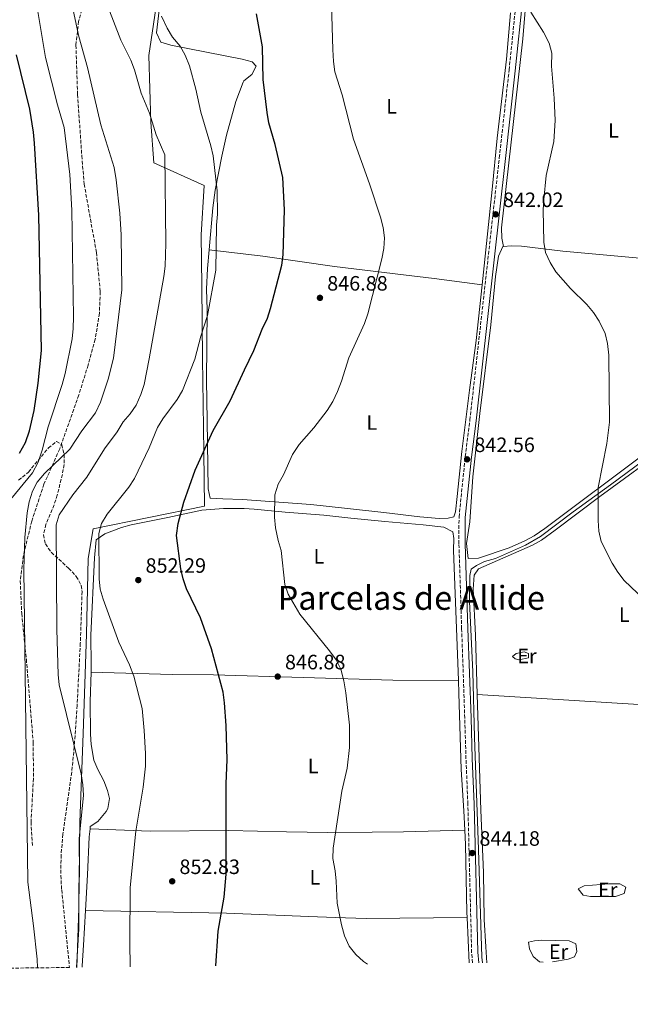
# Model space of a CAD drawing. Units: metres. Extents: x 576671 to 580155, y 4735798 to 4738150.
# Drawn here: x 578941 to 579236, y 4735806 to 4736280 of the extents above; entities that cross this region are included whole.
import ezdxf
from ezdxf.enums import TextEntityAlignment as Align

# ---------------------------------------------------------------- set-up
doc = ezdxf.new("R2010")
doc.units = ezdxf.units.M
doc.header["$MEASUREMENT"] = 0
doc.linetypes.add('DGN Style 3', pattern=[2.435890702152634, 1.739921930109024, -0.6959687720436097])
for name, color, linetype, lineweight in [('Acequia sin especificar', 4, 'Continuous', 0), ('Camino', 7, 'DGN Style 3', 0), ('Cota de punto acotado terreno', 7, 'Continuous', 0), ('Curva de nivel directora', 30, 'Continuous', 30), ('Curva de nivel intermedia', 30, 'Continuous', 0), ('Etiqueta de uso rústico', 92, 'Continuous', 0), ('Línea  de muro-pared o tapia', 1, 'Continuous', 13), ('Línea de cambio de uso (parcela vista)', 92, 'Continuous', 0), ('Margen derecho', 7, 'Continuous', 0), ('Punto acotado terreno (símbolo)', 7, 'Continuous', 0), ('Senda', 7, 'DGN Style 3', 0), ('Texto de Área (paraje) menor', 7, 'Continuous', 0), ('Zona arbolada', 92, 'DGN Style 3', 0)]:
    doc.layers.add(name, color=color, linetype=linetype, lineweight=lineweight)
doc.styles.add('Style-Arial', font='arial.ttf')

# ---------------------------------------------------------------- blocks, each defined once
blk = doc.blocks.new('5PATER')
at = {"layer": 'Punto acotado terreno (símbolo)', "linetype": 'Continuous', "lineweight": 0}
h = blk.add_hatch(color=51, dxfattribs=at)
edge = h.paths.add_edge_path()
edge.add_ellipse((0, 0), major_axis=(-0.1095731443231308, -0.1110710700762829), ratio=0.9994222409660317, start_angle=0, end_angle=360)

msp = doc.modelspace()

# ---------------------------------------------------------------- linework, layer by layer
at = {"layer": 'Acequia sin especificar', "color": 4, "linetype": 'Continuous', "lineweight": 0}
msp.add_polyline3d([(579164.4600000001, 4735826.050000001, 844.1699999999984), (579164.1299999999, 4735828.75, 844.0800000000017), (579162.54, 4735880.600000001, 843.4600000000064), (579160.5199999996, 4735934.75, 842.529999999999), (579159.7300000004, 4735966.189999999, 842.3200000000071), (579158.1699999999, 4736000.029999999, 842.0800000000017), (579158.3899999997, 4736012.480000001, 841.800000000003), (579159.0300000003, 4736015.529999999, 841.6600000000036), (579161.4900000002, 4736017.369999999, 841.6600000000036), (579165.3399999999, 4736019.230000001, 841.529999999999), (579170.7100000001, 4736020.699999999, 841.25), (579185.1200000001, 4736027.130000001, 840.8800000000047), (579192.4000000004, 4736031.350000001, 840.8399999999965), (579208.1100000005, 4736043.140000001, 840.4199999999984), (579226.1600000003, 4736056.15, 839.8699999999953), (579250.2100000001, 4736074.07, 839.4600000000064), (579270.1900000004, 4736088.24, 838.7599999999949), (579285.9100000003, 4736099.82, 838.3500000000058), (579289.79, 4736103.02, 838.2599999999949), (579296.54, 4736111.210000001, 838.070000000007)], dxfattribs=at)
at = {"layer": 'Camino', "color": 7, "linetype": 'DGN Style 3', "lineweight": 0}
msp.add_polyline3d([(579159.6099999987, 4735825.990000002, 845.029999999999), (579159.1900000006, 4735830.930000002, 844.9400000000024), (579157.3700000013, 4735902.41, 843.5599999999978), (579156.4699999982, 4735924.25, 843.4199999999984), (579155.8799999983, 4735943.880000002, 842.8600000000006), (579154.3799999984, 4735986.869999999, 842.5899999999967), (579153.0399999995, 4736027.779999999, 842.7299999999962), (579153.1099999989, 4736040.650000001, 842.7299999999962), (579156.1099999984, 4736069.880000001, 843), (579158.329999998, 4736087.34, 843.1399999999995), (579172.5199999991, 4736213.699999999, 841.6199999999953), (579177.2399999975, 4736255.960000002, 840.7899999999937), (579180.8399999985, 4736291.000000001, 840.2400000000052), (579181.1400000001, 4736307.190000001, 840.2400000000052), (579178.1099999994, 4736315.300000002, 840.1000000000058), (579172.7499999994, 4736321.859999999, 839.9600000000064), (579165.8799999984, 4736327.560000001, 839.9600000000064), (579158.1, 4736330.060000001, 840.1000000000058), (579148.9499999991, 4736331.300000001, 840.3800000000047), (579133.4200000013, 4736333.690000001, 841.3399999999965), (579112.339999999, 4736337.360000002, 842.8600000000006), (579083.3700000012, 4736341.200000001, 844.6600000000036), (579005.9200000021, 4736353.51, 851)], dxfattribs=at)
at = {"layer": 'Curva de nivel directora', "color": 30, "linetype": 'Continuous', "lineweight": 30, "flags": 128}
for points, elevation in [([(579035.8699999991, 4735824.59), (579037.0999999985, 4735841.220000003), (579039.9100000003, 4735857.600000001), (579040.9400000006, 4735868.720000002), (579040.9099999995, 4735912.310000002), (579041.3999999989, 4735923.720000001), (579040.9199999983, 4735940.310000002), (579040.0800000001, 4735951.250000001), (579039.4400000009, 4735956.439999999), (579033.7999999993, 4735977.26), (579028.589999999, 4735992.119999999), (579021.8399999988, 4736006.17), (579020.2199999985, 4736010.900000001), (579018.9600000001, 4736015.74), (579016.9900000007, 4736031.78), (579017.8099999988, 4736037.529999999), (579020.4100000005, 4736047.9), (579025.889999999, 4736063.260000001), (579034.5799999994, 4736082.390000002), (579042.8799999986, 4736096.67), (579049.7000000004, 4736111.680000002), (579054.2600000001, 4736120.91), (579058.2599999988, 4736131.160000001), (579060.730000001, 4736136.460000001), (579062.3099999991, 4736141.199999999), (579067.7400000005, 4736162.02), (579068.42, 4736166.970000001), (579068.980000001, 4736188.730000001), (579068.1699999997, 4736204.300000001), (579064.4599999993, 4736220.100000001), (579061.4599999996, 4736230.630000001), (579060.6199999992, 4736235.560000001), (579058.6999999993, 4736251.500000001), (579058.3499999982, 4736267.109999999), (579055.5399999986, 4736283.100000001)], 850.0000000000002), ([(578941.2800000008, 4736071.41), (578944.1699999986, 4736076.590000001), (578946.0799999996, 4736082.15), (578948.2999999991, 4736091.949999999), (578950.36, 4736105.230000001), (578951.8799999999, 4736120.860000002), (578950.6399999994, 4736186.01), (578948.5400000005, 4736220.720000003), (578948.0099999986, 4736226.02), (578946.2899999997, 4736237.060000001), (578939.8199999989, 4736263.330000003)], 875.0000000000002)]:
    msp.add_lwpolyline(points, dxfattribs=dict(at, elevation=elevation))
at = {"layer": 'Curva de nivel intermedia', "color": 30, "linetype": 'Continuous', "lineweight": 0, "flags": 128}
for points, elevation in [([(578950.0100000014, 4735823.609999998), (578949.7400000008, 4735827.810000001), (578948.1100000015, 4735843.819999999), (578945.3600000021, 4735864.92), (578943.4199999997, 4736015.470000001), (578943.7800000019, 4736030.859999999), (578944.9800000021, 4736042.71), (578946.0000000015, 4736048.039999999), (578947.4699999999, 4736053.15), (578949.8400000014, 4736057.560000001), (578953.2900000003, 4736061.649999999), (578965.5200000012, 4736073.350000001), (578971.3700000007, 4736082.17), (578977.9199999997, 4736090.869999999), (578980.3800000007, 4736096.02), (578984.0199999996, 4736107.060000001), (578986.5099999995, 4736117.279999998), (578990.6400000001, 4736150.180000001), (578990.22, 4736176.640000001), (578989.6200000009, 4736187.029999999), (578987.8200000017, 4736203.16), (578986.8400000003, 4736209.119999999), (578980.5400000017, 4736229.550000002), (578974.130000001, 4736257.16), (578969.8799999999, 4736272.140000001), (578963.0400000003, 4736304.41)], 865), ([(579091.4500000014, 4736293.23), (579092.3200000008, 4736265.8), (579092.6400000004, 4736260.050000001), (579093.2800000019, 4736255.090000001), (579096.8700000016, 4736243.970000001), (579102.3000000009, 4736222.630000001), (579109.9400000008, 4736201.24), (579115.2800000006, 4736185.17), (579116.4699999997, 4736180.100000001), (579117.2000000007, 4736175.149999999), (579116.8699999999, 4736170.04), (579115.930000001, 4736165.010000001), (579109.1600000006, 4736138.600000001), (579107.4999999999, 4736133.880000001), (579099.9699999996, 4736117.439999999), (579096.3900000011, 4736106.09), (579094.4800000022, 4736101.199999998), (579092.3400000009, 4736096.289999997), (579089.5300000013, 4736092.05), (579083.150000002, 4736083.67), (579076.1400000004, 4736075.65), (579072.8700000002, 4736070.84), (579068.5600000008, 4736060.960000001), (579065.9700000002, 4736056.49), (579064.2800000005, 4736051.369999999), (579064.2300000013, 4736040.619999998), (579064.7099999996, 4736035.550000001), (579065.9500000002, 4736029.489999999), (579067.3600000006, 4736024.65), (579069.1599999998, 4736008.3), (579070.8400000007, 4736003.59), (579076.4199999997, 4735993.960000001), (579090.6900000013, 4735976.33), (579093.8600000008, 4735971.949999999), (579096.1699999998, 4735967.51), (579097.5600000002, 4735961.83), (579098.5300000003, 4735956.09), (579100.3200000006, 4735940.520000001), (579100.2700000014, 4735929.789999999), (579099.1900000017, 4735919.739999999), (579096.6100000001, 4735908.699999998), (579092.4100000003, 4735881.199999998), (579092.2600000005, 4735876.199999998), (579093.4699999997, 4735870.38), (579093.9700000003, 4735865.4), (579094.3800000016, 4735854.680000001), (579096.4400000002, 4735844.28), (579097.9300000012, 4735839.069999999), (579100.24, 4735833.970000002), (579103.3600000005, 4735830.070000002), (579107.0799999997, 4735826.650000001), (579108.9500000007, 4735825.42)], 845.0000000000002), ([(578937.0600000006, 4736049.279999999), (578947.480000001, 4736062.060000001), (578950.2800000019, 4736067.190000001), (578952.1799999995, 4736072.98), (578955.1000000008, 4736084.09), (578961.86, 4736104.550000001), (578963.3300000008, 4736109.890000001), (578966.6000000008, 4736126.529999999), (578967.1399999994, 4736131.500000001), (578967.3200000006, 4736137.07), (578966.5100000014, 4736188.489999998), (578965.5800000017, 4736205.74), (578962.7899999998, 4736228.269999999), (578959.5199999998, 4736239.279999998), (578953.8500000013, 4736261.98), (578950.0800000007, 4736284.13)], 870.0000000000002), ([(578968.730000001, 4735823.83), (578969.8700000008, 4735842.369999999), (578969.92, 4735863.410000001), (578970.2799999999, 4735868.399999999), (578970.0200000006, 4735885.760000001), (578972.1200000017, 4735906.809999999), (578971.810000001, 4735911.8), (578971.0599999999, 4735917.100000001), (578960.3700000013, 4735959.959999999), (578959.9100000008, 4735964.939999999), (578959.3400000009, 4735986.619999998), (578959.0200000014, 4736036.949999998), (578960.4699999997, 4736041.74), (578966.9900000021, 4736051.340000001), (578973.6799999997, 4736059.87), (578982.2900000018, 4736073.58), (578988.3800000004, 4736081.789999999), (578991.1900000002, 4736086.490000002), (578994.5800000008, 4736090.470000001), (578997.4800000021, 4736094.550000001), (578999.8300000012, 4736099.67), (579001.2999999998, 4736104.56), (579003.8500000001, 4736116.970000001), (579010.8799999999, 4736156.499999999), (579011.4699999999, 4736161.600000001), (579011.7400000002, 4736172.439999998), (579011.2500000009, 4736215.099999999), (579007.1500000014, 4736224.819999999), (579003.8900000004, 4736235.170000001), (578999.980000001, 4736244.84), (578996.6799999997, 4736256.029999999), (578994.8600000002, 4736260.689999999), (578990.0600000012, 4736270.350000001), (578983.91, 4736286.640000001)], 859.9999999999999), ([(579187.7400000007, 4736283.869999998), (579193.8700000017, 4736274.230000001), (579196.6100000021, 4736268.96), (579197.7600000009, 4736264.08), (579197.6700000016, 4736257.909999999), (579199.0199999994, 4736242.439999999), (579199.4100000005, 4736231.61), (579198.7600000001, 4736221.539999999), (579195.070000002, 4736205.17), (579194.0300000005, 4736193.679999999), (579193.6700000007, 4736188.690000001), (579193.920000001, 4736173.100000001), (579194.7600000014, 4736168.17), (579197.000000001, 4736163.27), (579199.8300000008, 4736158.740000002), (579206.8800000006, 4736150.75), (579214.7500000006, 4736143.109999998), (579217.9100000011, 4736139.179999999), (579220.6000000001, 4736134.970000001), (579223.5999999996, 4736129.09), (579224.7000000017, 4736124.209999999), (579225.3099999996, 4736118.600000001), (579225.6000000002, 4736086.41), (579224.2900000004, 4736076.140000001), (579220.1200000017, 4736054.900000001), (579220.1500000008, 4736038.970000001), (579220.4500000003, 4736033.880000002), (579221.5800000012, 4736029), (579226.8899999999, 4736018.49), (579229.6100000001, 4736014.109999999), (579232.6200000008, 4736010.109999998), (579252.1000000006, 4735991.67)], 840), ([(578994.5700000018, 4735824.119999998), (578994.3900000008, 4735835.779999999), (578994.63, 4735862.34), (578997.2899999998, 4735889.470000001), (579000.9500000011, 4735910.680000001), (579002.0400000018, 4735920.75), (579002.0500000007, 4735926.760000001), (579001.4100000015, 4735937.9), (579000.360000001, 4735948.509999999), (578996.350000001, 4735964.109999998), (578994.3200000015, 4735969.48), (578989.2300000021, 4735980.42), (578981.6000000011, 4736001.100000001), (578980.2100000008, 4736005.899999999), (578979.6699999999, 4736010.92), (578979.5600000004, 4736032.71), (578980.8800000014, 4736037.529999999), (578983.5600000013, 4736042.140000001), (578994.030000001, 4736055.070000002), (578996.6999999997, 4736059.3), (579003.7300000016, 4736074.07), (579007.7400000015, 4736083.84), (579010.4100000004, 4736088.06), (579017.2700000001, 4736097.26), (579019.8000000003, 4736101.58), (579025.8100000008, 4736116.679999999), (579028.7300000021, 4736127.759999999), (579031.9000000015, 4736137.769999998), (579035.9400000006, 4736159.579999999), (579036.2900000014, 4736181.34), (579036.6500000014, 4736186.640000001), (579036.4800000016, 4736197.81), (579034.670000001, 4736214.600000001), (579033.54, 4736219.470000001), (579028.6400000005, 4736235.720000001), (579026.2000000019, 4736246.769999999), (579023.1399999997, 4736258.01), (579021.07, 4736263.07), (579018.6400000004, 4736267.439999999), (579014.9600000011, 4736271.820000002), (579012.3799999995, 4736276.109999998), (579009.7100000008, 4736281.92)], 855.0000000000002)]:
    msp.add_lwpolyline(points, dxfattribs=dict(at, elevation=elevation))
at = {"layer": 'Línea  de muro-pared o tapia', "color": 1, "linetype": 'Continuous', "lineweight": 13}
msp.add_polyline3d([(578968.8600000005, 4735823.83, 860.8300000000017), (578969.9100000003, 4735852.27, 860.9400000000023), (578970.3600000005, 4735893.630000001, 860.9400000000023), (578972.04, 4735936.529999999, 859.6999999999971), (578973.5, 4735984.27, 858.4499999999971), (578974.3099999996, 4736020.800000001, 856.5200000000042), (578976.7100000001, 4736035.08, 855.9600000000064), (579030.4800000004, 4736046.02, 849.8800000000047), (579030.0700000003, 4736071.880000001, 850.2899999999937), (579029.8399999999, 4736095.109999999, 853.6100000000006), (579029.5, 4736116.82, 855.2700000000042), (579029.0800000001, 4736152.08, 856.1000000000058), (579028.8300000001, 4736176.560000001, 857.0700000000071), (579030.2599999999, 4736200.369999999, 856.7899999999937), (579006.0199999996, 4736211.33, 860.3899999999995), (579004.5999999996, 4736230.810000001, 860.1100000000006), (579003.54, 4736263.02, 858.8699999999953), (579013.0499999998, 4736326.65, 853.75)], dxfattribs=at)
at = {"layer": 'Línea de cambio de uso (parcela vista)', "color": 92, "linetype": 'Continuous', "lineweight": 0, "extrusion": (-0.449176843677377, 0.002482997536352924, 0.893439420345478), "elevation": -247630.5193139952, "flags": 128}
msp.add_lwpolyline([(-4738976.88790165, 494423.8735240526), (-4738979.387255396, 494423.7359493099), (-4739012.133272515, 494422.8271815579), (-4739018.991288255, 494422.4041920388)], dxfattribs=at)
at = {"layer": 'Línea de cambio de uso (parcela vista)', "color": 92, "linetype": 'Continuous', "lineweight": 0, "extrusion": (-0.001162720039536724, 0.02561507480120529, 0.999671203959101), "elevation": 121479.7000394538, "flags": 128}
msp.add_lwpolyline([(-793309.8853008164, -4703123.904805919), (-793309.8853008164, -4703145.744444192)], dxfattribs=at)
at = {"layer": 'Línea de cambio de uso (parcela vista)', "color": 92, "linetype": 'Continuous', "lineweight": 0}
for points in [[(579010.2400000002, 4736298.58, 854.5700000000071), (579007.3899999997, 4736273.9, 856.1900000000023), (579009.4000000004, 4736269.390000001, 856.1900000000023), (579014.25, 4736268.02, 855.7599999999949), (579048.6500000004, 4736261.15, 851.3300000000017), (579053.4199999999, 4736259.930000001, 851.0599999999978), (579055.4000000004, 4736257.800000001, 851.0599999999978), (579053.2999999998, 4736253.880000001, 851.3300000000017), (579049.3799999999, 4736250.720000001, 851.8099999999978), (579049.04, 4736250.130000001, 851.8699999999953), (579045.6100000005, 4736240.77, 852.5899999999965), (579041.0899999999, 4736224.600000001, 852.9400000000023), (579038.7400000002, 4736214.57, 853.4400000000023), (579035.5800000001, 4736198.189999999, 854.1699999999984), (579034.4299999997, 4736189.609999999, 854.300000000003), (579032.6500000004, 4736169.449999999, 853.9700000000012)], [(579174.6100000005, 4736170.970000001, 840.4199999999984), (579173.6799999997, 4736175.060000001, 840.6900000000023), (579173.5899999999, 4736180.039999999, 840.929999999993), (579183.8300000001, 4736270.949999999, 840.1499999999943), (579185.4699999997, 4736290.640000001, 840.1499999999943), (579186.7000000002, 4736294.550000001, 839.8800000000047), (579190.5700000003, 4736296.130000001, 839.8800000000047), (579191.7000000002, 4736296.17, 839.8500000000058)], [(579164.2699999996, 4736152.539999999, 842.1199999999953), (579169.1399999997, 4736198.430000001, 841.6000000000058), (579171.5599999996, 4736223.109999999, 841.0599999999978), (579176.04, 4736261.199999999, 840.6199999999953), (579177.9800000004, 4736283.51, 840.1100000000006)], [(579174.6100000005, 4736170.970000001, 840.4199999999984), (579174.1699999999, 4736170.930000001, 840.4400000000023), (579172.0899999999, 4736166.4, 840.7100000000064), (579170.7400000002, 4736156.49, 841.5200000000042), (579168.5, 4736133.24, 841.5200000000042), (579163.0899999999, 4736090.600000001, 841.8500000000058), (579159.7100000001, 4736060.060000001, 842.3300000000017), (579158.3300000001, 4736038.430000001, 841.25), (579156.7599999999, 4736027.92, 841.429999999993), (579157.5499999998, 4736020.720000001, 841.5099999999949), (579162.5199999996, 4736020.84, 841.5200000000042), (579177.3200000003, 4736025.930000001, 841.279999999999), (579184.8600000005, 4736029.189999999, 840.7100000000064), (579189.25, 4736031.600000001, 840.8300000000017), (579194.4900000002, 4736035.180000001, 840.9799999999959), (579243.7100000001, 4736072.119999999, 839.3200000000071), (579274.3499999996, 4736093.789999999, 838.5), (579290.3200000003, 4736107.199999999, 838.4700000000012), (579293.54, 4736111.050000001, 838.3600000000006), (579295.0300000003, 4736113.91, 838.279999999999), (579295.1500000004, 4736119.960000001, 838.0099999999949), (579296.1799999997, 4736124.75, 838.1499999999943)], [(579293.0800000001, 4736163.41, 837.7400000000052), (579292.9299999997, 4736163.300000001, 837.7400000000052), (579288.4699999997, 4736161.619999999, 837.6999999999972), (579283.3200000003, 4736161.859999999, 837.6000000000058), (579275.4299999997, 4736163.02, 837.4700000000012), (579245.4900000002, 4736164.859999999, 837.5899999999965), (579203.1699999999, 4736168.800000001, 839.3600000000006), (579183.2199999997, 4736171.17, 840.0899999999965), (579178.2400000002, 4736171.25, 840.279999999999), (579174.6100000005, 4736170.970000001, 840.4199999999984)], [(579032.6500000004, 4736169.449999999, 853.9700000000012), (579031.8499999996, 4736160.380000001, 853.8300000000017), (579031.4400000004, 4736150.42, 853.6900000000023), (579031.7599999999, 4736140.42, 853.5), (579031.4199999999, 4736106.58, 852.1399999999995), (579031.7199999997, 4736087.140000001, 850.5200000000042), (579032.2400000002, 4736054.300000001, 848.3600000000006), (579033.1799999997, 4736049.77, 848.3600000000006), (579039.2300000004, 4736049.439999999, 848.3600000000006), (579048.75, 4736049.15, 847.0099999999949), (579081.6200000001, 4736046.77, 844.2700000000042), (579097.8700000001, 4736044.960000001, 843.7700000000042), (579116.9199999999, 4736042.880000001, 842.6900000000023), (579134.2400000002, 4736040.779999999, 842.6900000000023), (579143.54, 4736040.060000001, 842.4199999999984), (579147.8600000005, 4736040.130000001, 842.6900000000023), (579150.6600000003, 4736040.82, 842.4199999999984), (579151.4900000002, 4736043.210000001, 842.4199999999984), (579152.2400000002, 4736050.57, 842.1499999999943), (579154.4600000001, 4736072.199999999, 842.4199999999984), (579158.0800000001, 4736101.82, 842.679999999993), (579161.4299999997, 4736125.699999999, 842.4199999999984), (579164.2699999996, 4736152.539999999, 842.1199999999953)], [(579164.2699999996, 4736152.539999999, 842.1199999999953), (579141.1500000004, 4736155.560000001, 842.2599999999949), (579126.29, 4736157.42, 843.0899999999965), (579093.0300000003, 4736161.359999999, 846.7100000000064), (579058.6200000001, 4736166.27, 850.7899999999937), (579032.6500000004, 4736169.449999999, 853.9700000000012)], [(579161.8600000005, 4735955.199999999, 842.3699999999953), (579160.9900000002, 4735983.810000001, 841.9700000000012), (579159.8700000001, 4736006.029999999, 841.7599999999949), (579160.4100000003, 4736012.730000001, 841.7599999999949), (579162.5300000003, 4736015.789999999, 841.7599999999949), (579188.5, 4736027.220000001, 841.2200000000012), (579192.8600000005, 4736029.65, 841), (579199.4000000004, 4736034.310000001, 840.679999999993), (579220.9699999997, 4736050.640000001, 840.1399999999995), (579254.9199999999, 4736075.289999999, 839.3800000000047), (579285.0700000003, 4736097.029999999, 838.25), (579292.8600000005, 4736104.039999999, 838.5200000000042), (579294.4600000001, 4736104.75, 838.5200000000042), (579295.3499999996, 4736103.029999999, 838.25), (579295.8600000005, 4736098.07, 838.25), (579296.7300000004, 4736062.34, 838.7400000000052), (579298.5800000001, 4736038.01, 839.1499999999943), (579300.1399999997, 4736008.180000001, 839.7200000000012), (579300.5899999999, 4735989.869999999, 839.8699999999953), (579300.3899999997, 4735975.609999999, 840.1399999999995), (579300.8600000005, 4735959.189999999, 840.9499999999971), (579301.0499999998, 4735947.460000001, 840.9499999999971)], [(579152.79, 4735962.039999999, 842.1999999999971), (579150.5, 4736024.680000001, 842.029999999999), (579150.6299999999, 4736030.300000001, 842.029999999999), (579150.1500000004, 4736033.529999999, 842.029999999999), (579145.79, 4736035.84, 842.029999999999), (579135.8600000005, 4736037.029999999, 842.029999999999), (579117.4100000003, 4736038.600000001, 842.1499999999943), (579101.0099999999, 4736040.24, 842.7299999999959), (579088, 4736041.630000001, 843.6499999999943), (579069.3899999997, 4736043.07, 845.2700000000042), (579054.4500000002, 4736044.560000001, 846.3500000000058), (579049.4900000002, 4736044.83, 846.929999999993), (579039.5700000003, 4736044.76, 848.1999999999971), (579029.1600000003, 4736044, 848.929999999993), (579012.8099999996, 4736040.449999999, 850.1300000000047), (578995.1500000004, 4736036.930000001, 852.5599999999978), (578990.3700000001, 4736035.640000001, 853.0700000000071), (578982.4699999997, 4736032.619999999, 853.9100000000036), (578978.1600000003, 4736029.76, 854.3800000000047), (578977.4600000001, 4736021.09, 855.2599999999949), (578975.6699999999, 4735983.890000001, 856.8800000000047), (578975.9000000004, 4735969.41, 857.4199999999984), (578975.7800000003, 4735965.949999999, 857.4799999999959)], [(579181.9100000003, 4735971.939999999, 841.2899999999937), (579180.1699999999, 4735972.350000001, 841.2899999999937), (579178.8600000005, 4735973.619999999, 841.2899999999937), (579180.5700000003, 4735974.949999999, 840.75), (579184.4400000004, 4735975.869999999, 841.2899999999937), (579186.6200000001, 4735975.039999999, 841.2899999999937), (579186.6500000004, 4735972.880000001, 841.2899999999937), (579181.9100000003, 4735971.939999999, 841.2899999999937)], [(578975.7800000003, 4735965.949999999, 857.4799999999959), (578975.3099999996, 4735951.9, 857.6900000000023), (578975.5599999996, 4735936.130000001, 857.4199999999984), (578975.8200000003, 4735931.140000001, 857.4199999999984), (578977.0499999998, 4735923.619999999, 857.4199999999984), (578979.0599999996, 4735919.07, 857.279999999999), (578981.9600000001, 4735913.75, 857.1499999999943), (578983.75, 4735909, 857.279999999999), (578984.6900000004, 4735905.15, 857.4199999999984), (578983.7999999998, 4735900.310000001, 857.6199999999953), (578983.0599999996, 4735898.859999999, 857.6900000000023), (578979.0300000003, 4735894.039999999, 858.2299999999959), (578975.3899999997, 4735891.609999999, 858.2299999999959), (578975.2699999996, 4735890.49, 858.2299999999959)], [(579152.79, 4735962.039999999, 842.1999999999971), (579121.2199999997, 4735962.09, 842.6199999999953), (579034.75, 4735964.680000001, 849.1000000000058), (579014.8899999997, 4735964.949999999, 851.529999999999), (578975.7800000003, 4735965.949999999, 857.4799999999959)], [(579155.9600000001, 4735889.890000001, 843.6199999999953), (579155.5, 4735899.199999999, 843.3800000000047), (579154.2100000001, 4735919.16, 843.1699999999984), (579153.0199999996, 4735955.810000001, 842.2200000000012), (579152.79, 4735962.039999999, 842.1999999999971)], [(579301.0499999998, 4735947.460000001, 840.9499999999971), (579272.7000000002, 4735948.600000001, 840.3099999999978), (579252.7300000004, 4735949.680000001, 840.279999999999), (579161.8600000005, 4735955.199999999, 842.3699999999953)], [(579166.5099999999, 4735826.07, 844.1999999999971), (579165.9600000001, 4735833.720000001, 843.9900000000052), (579165.2999999998, 4735846.869999999, 843.8999999999943), (579164.8300000001, 4735869.529999999, 843.9199999999984), (579163.5499999998, 4735899.49, 843.1600000000036), (579161.8600000005, 4735955.199999999, 842.3699999999953)], [(578975.2699999996, 4735890.49, 858.2299999999959), (578974.8600000005, 4735886.630000001, 858.2299999999959), (578974.1299999999, 4735868.42, 858.4700000000012), (578973.1399999997, 4735851.180000001, 858.7599999999949)], [(578975.2699999996, 4735890.49, 858.2299999999959), (579004.1799999997, 4735889.449999999, 854.2599999999949), (579042.0599999996, 4735889.810000001, 849.050000000003), (579069.9500000002, 4735889.17, 846.3500000000058), (579089.9000000004, 4735888.850000001, 845.0200000000042), (579111.2800000003, 4735888.890000001, 844.050000000003), (579126.2699999996, 4735889.17, 843.6600000000036), (579155.9600000001, 4735889.890000001, 843.6199999999953)], [(579228.5499999998, 4735858, 843.3800000000047), (579216.4500000002, 4735858.02, 843.3800000000047), (579212.9800000004, 4735858.609999999, 843.1100000000006), (579210.5499999998, 4735861.600000001, 843.3800000000047), (579213.3399999999, 4735863.16, 843.1100000000006), (579225.4299999997, 4735864, 843.3800000000047), (579230.6100000005, 4735864.08, 843.3800000000047), (579233.4500000002, 4735862.4, 843.3800000000047), (579232.6299999999, 4735859.359999999, 843.3800000000047), (579228.5499999998, 4735858, 843.3800000000047)], [(578973.1399999997, 4735851.180000001, 858.7599999999949), (578972.1900000004, 4735834.51, 859.0399999999937), (578971.5099999999, 4735824.51, 858.9199999999984), (578971.5099999999, 4735823.859999999, 858.8999999999943)], [(579157.04, 4735847.779999999, 844.279999999999), (579108.3700000001, 4735847.430000001, 844.3699999999953), (579093.3799999999, 4735847.859999999, 844.8600000000006), (579080.75, 4735848.310000001, 845.6300000000047), (579060.8399999999, 4735849.119999999, 847.3800000000047), (579040.9800000004, 4735849.92, 849.6399999999995), (578973.1399999997, 4735851.180000001, 858.7599999999949)], [(579198.1100000005, 4735826.430000001, 843.8699999999953), (579205.6799999997, 4735827.810000001, 843.6499999999943), (579208.6900000004, 4735828.939999999, 843.6499999999943), (579209.9500000002, 4735831.550000001, 843.6499999999943), (579209.4600000001, 4735835.220000001, 843.6499999999943), (579206.1900000004, 4735836.680000001, 843.9199999999984), (579193.0099999999, 4735836.91, 843.9199999999984), (579189.5499999998, 4735836.640000001, 843.9199999999984), (579186.54, 4735835.939999999, 843.9199999999984), (579187.0199999996, 4735832.710000001, 843.9199999999984), (579188.8099999996, 4735829.060000001, 843.9199999999984), (579191.8700000001, 4735826.52, 843.9199999999984), (579193.7000000002, 4735826.380000001, 843.9199999999984)]]:
    msp.add_polyline3d(points, dxfattribs=at)
at = {"layer": 'Margen derecho', "color": 7, "linetype": 'Continuous', "lineweight": 0}
msp.add_polyline3d([(579162.6199999994, 4735826.029999999, 845.029999999999), (579162.1799999991, 4735831.100000001, 844.9400000000024), (579160.3700000008, 4735902.510000001, 843.5599999999978), (579159.4699999979, 4735924.350000001, 843.4199999999984), (579158.8799999978, 4735943.970000002, 842.8600000000006), (579157.379999998, 4735986.970000002, 842.5899999999967), (579156.0399999992, 4736027.820000002, 842.7299999999962), (579156.1099999984, 4736040.490000002, 842.7299999999962), (579159.0900000001, 4736069.540000001, 843), (579161.3000000007, 4736086.980000001, 843.1399999999995), (579175.4999999986, 4736213.359999999, 841.6199999999953), (579180.2300000004, 4736255.640000001, 840.7899999999937), (579183.8400000003, 4736290.82, 840.2400000000052), (579184.1299999986, 4736306.540000002, 840.2400000000052), (579186.0599999976, 4736306.810000001, 839.9600000000064), (579187.6000000021, 4736309.2, 839.9600000000064), (579188.2800000015, 4736311.75, 839.9600000000064), (579189.6900000019, 4736320.61, 839.2700000000042), (579192.8500000003, 4736338.290000001, 838.8500000000058), (579197.4699999982, 4736360.15, 838.4400000000024), (579208.1999999993, 4736407.34, 838.0200000000042), (579210.9200000018, 4736420.040000003, 837.8000000000029)], dxfattribs=at)
at = {"layer": 'Senda', "color": 7, "linetype": 'DGN Style 3', "lineweight": 0}
msp.add_polyline3d([(578974.4799999997, 4736296.720000001, 862.1000000000058), (578969.7500000002, 4736279.410000001, 864.5899999999965), (578968.4600000004, 4736267.880000004, 865.6999999999972), (578969.2899999997, 4736244.230000002, 867.0899999999965), (578971.3000000013, 4736214.720000001, 868.100000000006), (578972.4799999993, 4736201.050000001, 868.4900000000052), (578975.4400000009, 4736184.180000001, 868.1100000000008), (578978.399999998, 4736168.100000001, 867.5399999999937), (578980.1700000007, 4736149.240000002, 867.2299999999959), (578979.7999999997, 4736138.880000001, 867.1699999999984), (578977.7899999979, 4736126.34, 867.2700000000042), (578974.3599999992, 4736113.91, 867.6399999999995), (578969.8599999996, 4736099.49, 867.6900000000027), (578960.6599999998, 4736073.5, 866.850000000006), (578953.0899999992, 4736056.53, 864.0800000000017), (578947.1700000004, 4736038.780000002, 864.1100000000006), (578943.1700000016, 4736022.220000001, 865.1199999999956), (578941.6299999994, 4736009.910000001, 865.5599999999978), (578942.3400000001, 4735994.27, 865.3399999999965), (578944.5899999987, 4735972.300000002, 864.9199999999984), (578947.8999999991, 4735932.140000001, 865.7500000000002), (578948.0199999998, 4735914.830000001, 866.6100000000008), (578946.8299999984, 4735893.970000003, 866.8999999999943), (578947.5399999992, 4735882.310000001, 865.9299999999931)], dxfattribs=at)
at = {"layer": 'Zona arbolada', "color": 92, "linetype": 'DGN Style 3', "lineweight": 0}
for points in [[(578940.8700000001, 4736058.41, 873.6399999999995), (578945.5899999999, 4736062.350000001, 873.7200000000012), (578955.2199999997, 4736073.970000001, 874.300000000003), (578959.1100000005, 4736077.130000001, 874.3500000000058), (578961.6900000004, 4736075.539999999, 873.9799999999959), (578962.79, 4736070.800000001, 872.8399999999965), (578962.7599999999, 4736066.039999999, 871.0700000000071), (578961.9600000001, 4736061.27, 869.1100000000006), (578960.7800000003, 4736056.5, 867.4199999999984), (578959.4800000004, 4736051.300000001, 866.4100000000036), (578957.9500000002, 4736046.57, 866.0899999999965), (578953.9900000002, 4736037.130000001, 865.5599999999978), (578952.8700000001, 4736032.180000001, 865.3300000000017), (578953.75, 4736027.75, 865.1199999999953), (578956.6200000001, 4736023.720000001, 864.8699999999953), (578964.9199999999, 4736016.09, 864.4199999999984), (578968.6699999999, 4736012.109999999, 864.279999999999), (578971.04, 4736007.77, 864.2200000000012), (578971.4500000002, 4736004.810000001, 864.25), (578970.5899999999, 4735979.92, 865.4900000000052), (578969.0499999998, 4735950.01, 868.050000000003), (578967.6600000003, 4735930.09, 869.529999999999), (578966.4299999997, 4735917.859999999, 870.2100000000064), (578962.2199999997, 4735888.01, 871.8999999999943), (578961.3499999996, 4735878.060000001, 872.3600000000006), (578961.1799999997, 4735868.109999999, 872.7200000000012), (578961.6100000005, 4735861.16, 872.8999999999943), (578965.4000000004, 4735823.789999999, 873.6199999999953), (577402.2999999998, 4735806.050000001, 862.2899999999937)], [(578940.8700000001, 4736058.41, 873.6399999999995), (578945.5899999999, 4736062.350000001, 873.7200000000012), (578955.2199999997, 4736073.970000001, 874.300000000003), (578959.1100000005, 4736077.130000001, 874.3500000000058), (578961.6900000004, 4736075.539999999, 873.9799999999959), (578962.79, 4736070.800000001, 872.8399999999965), (578962.7599999999, 4736066.039999999, 871.0700000000071), (578961.9600000001, 4736061.27, 869.1100000000006), (578960.7800000003, 4736056.5, 867.4199999999984), (578959.4800000004, 4736051.300000001, 866.4100000000036), (578957.9500000002, 4736046.57, 866.0899999999965), (578953.9900000002, 4736037.130000001, 865.5599999999978), (578952.8700000001, 4736032.180000001, 865.3300000000017), (578953.75, 4736027.75, 865.1199999999953), (578956.6200000001, 4736023.720000001, 864.8699999999953), (578964.9199999999, 4736016.09, 864.4199999999984), (578968.6699999999, 4736012.109999999, 864.279999999999)], [(578968.6699999999, 4736012.109999999, 864.279999999999), (578971.04, 4736007.77, 864.2200000000012), (578971.4500000002, 4736004.810000001, 864.25), (578970.5899999999, 4735979.92, 865.4900000000052), (578969.0499999998, 4735950.01, 868.050000000003), (578967.6600000003, 4735930.09, 869.529999999999), (578966.4299999997, 4735917.859999999, 870.2100000000064), (578962.2199999997, 4735888.01, 871.8999999999943), (578961.3499999996, 4735878.060000001, 872.3600000000006), (578961.1799999997, 4735868.109999999, 872.7200000000012), (578961.6100000005, 4735861.16, 872.8999999999943), (578965.4000000004, 4735823.789999999, 873.6199999999953)]]:
    msp.add_polyline3d(points, dxfattribs=at)

# ---------------------------------------------------------------- block references
at = {"layer": 'Punto acotado terreno (símbolo)', "color": 7, "linetype": 'Continuous', "lineweight": 0, "xscale": 10, "yscale": 10, "zscale": 10}
for p in [(579170.8099999991, 4736186.49, 842.0200000000042), (579086.079999998, 4736146.26, 846.8800000000047), (579157.0000000002, 4736068.5, 842.5599999999978), (578998.5399999993, 4736010.350000001, 852.2899999999937), (579065.7199999976, 4735963.869999999, 846.8800000000047), (579159.4499999977, 4735878.910000003, 844.179999999993), (579014.8699999995, 4735865.279999999, 852.8300000000017)]:
    msp.add_blockref('5PATER', p, dxfattribs=at)

# ---------------------------------------------------------------- texts
at = {"layer": 'Cota de punto acotado terreno', "color": 7, "linetype": 'Continuous', "lineweight": 0, "style": 'Style-Arial'}
for s, p in [('842.02', (579174.3099999977, 4736189.990000002, 842.0200000000042)), ('846.88', (579089.5799999987, 4736149.759999999, 846.8800000000047)), ('842.56', (579160.500000001, 4736071.999999999, 842.5599999999978)), ('852.29', (579002.0399999999, 4736013.849999999, 852.2899999999937)), ('846.88', (579069.2199999985, 4735967.369999998, 846.8800000000047)), ('844.18', (579162.9499999986, 4735882.409999999, 844.179999999993)), ('852.83', (579018.3700000005, 4735868.779999999, 852.8300000000017))]:
    msp.add_text(s, height=7.000000000000002, dxfattribs=at).set_placement(p)
at = {"layer": 'Etiqueta de uso rústico', "color": 92, "linetype": 'Continuous', "lineweight": 0, "style": 'Style-Arial'}
for s, p in [('L', (579120.6214203796, 4736238.520009999, 843.5800000000017)), ('L', (579227.5214203773, 4736226.890010002, 839.2599999999949)), ('L', (579111.0814203799, 4736086.220010001, 844.1699999999984)), ('L', (579085.601420381, 4736021.790010002, 844.279999999999)), ('L', (579232.7314203797, 4735993.680010001, 840.25)), ('Er', (579185.855456608, 4735973.78001, 841.2299999999959)), ('L', (579082.8014203805, 4735920.77001, 846.1100000000006)), ('L', (579083.6414203786, 4735867.190010001, 845.6000000000058)), ('Er', (579224.8154566094, 4735861.17001, 843.3800000000047)), ('Er', (579201.0854566086, 4735831.400010001, 843.8999999999943))]:
    msp.add_text(s, height=7.000000000000002, dxfattribs=at).set_placement(p, align=Align.MIDDLE_CENTER)
at = {"layer": 'Texto de Área (paraje) menor', "color": 7, "linetype": 'Continuous', "lineweight": 0, "style": 'Style-Arial'}
msp.add_text('Parcelas de Allide', height=11.5, dxfattribs=at).set_placement((579130.098121425, 4736001.78001, 844.6100000000006), align=Align.MIDDLE_CENTER)

doc.saveas('drawing.dxf')
